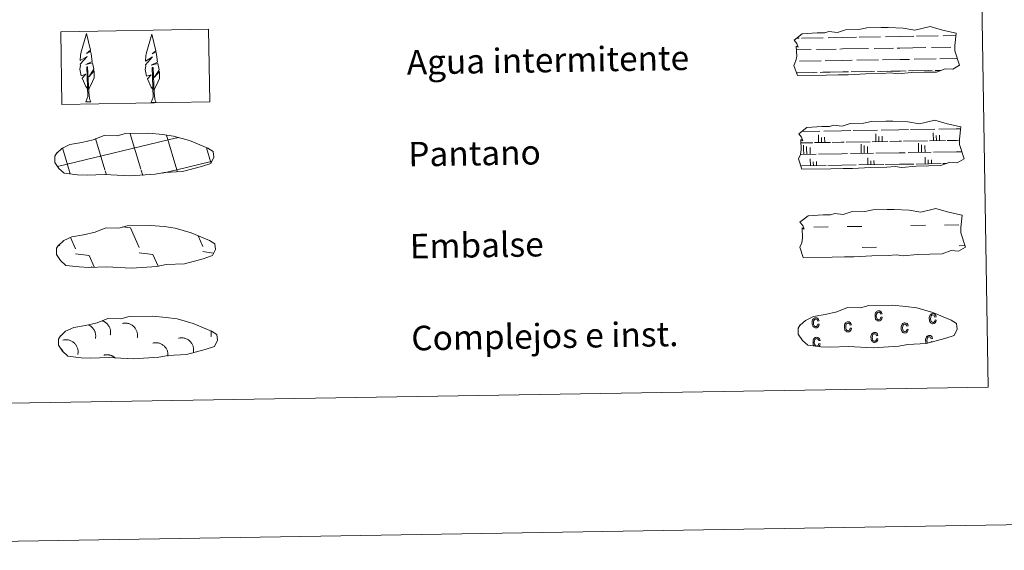
# Model space of a CAD drawing. Units: metres. Extents: x 609266 to 613769, y 4772870 to 4775913.
# Drawn here: x 609748 to 610070, y 4772874 to 4773047 of the extents above; entities that cross this region are included whole.
import ezdxf
from ezdxf.enums import TextEntityAlignment as Align

# ---------------------------------------------------------------- set-up
doc = ezdxf.new("R2010")
doc.units = ezdxf.units.M
doc.header["$MEASUREMENT"] = 0
doc.linetypes.add('DGN Style 3', pattern=[1147.6976, 819.784, -327.9136])
doc.layers.add('Nivel 63', color=7, linetype='Continuous', lineweight=0)
doc.styles.add('Style-arial', font='arial.shx', dxfattribs={"bigfont": 'arialbig.shx'})

msp = doc.modelspace()

# ---------------------------------------------------------------- linework, layer by layer
at = {"layer": 'Nivel 63', "color": 142, "linetype": 'Continuous', "lineweight": 0}
for p, q in [((610001.77, 4773041.12, -0.18), (610002.55, 4773041.13, -0.18)), ((610003.37, 4773041.15, -0.18), (610010.41, 4773041.26, -0.18)), ((610012.01, 4773041.29, -0.18), (610016.61, 4773041.36, -0.18)), ((610016.61, 4773041.36, -0.18), (610021.29, 4773041.44, -0.18)), ((610022.12, 4773041.45, -0.18), (610029.15, 4773041.57, -0.18)), ((610030.76, 4773041.6, -0.18), (610035.35, 4773041.67, -0.18)), ((610035.35, 4773041.67, -0.18), (610040.04, 4773041.75, -0.18)), ((610040.87, 4773041.76, -0.18), (610047.9, 4773041.88, -0.18)), ((610049.51, 4773041.9, -0.18), (610053.74, 4773041.97, -0.18)), ((610001.67, 4773037.37, -0.18), (610006.44, 4773037.45, -0.18)), ((610008.27, 4773037.48, -0.18), (610014.6, 4773037.58, -0.18)), ((610015.83, 4773037.6, -0.18), (610016.67, 4773037.61, -0.18)), ((610016.67, 4773037.61, -0.18), (610025.19, 4773037.75, -0.18)), ((610027.01, 4773037.78, -0.18), (610033.35, 4773037.89, -0.18)), ((610034.58, 4773037.91, -0.18), (610035.42, 4773037.92, -0.18)), ((610035.42, 4773037.92, -0.18), (610043.94, 4773038.06, -0.18)), ((610045.76, 4773038.09, -0.18), (610052.1, 4773038.2, -0.18)), ((610053.32, 4773038.22, -0.18), (610053.36, 4773038.22, -0.18)), ((610021.38, 4773033.94, -0.18), (610028.48, 4773034.06, -0.18)), ((610029.76, 4773034.08, -0.18), (610035.48, 4773034.17, -0.18)), ((610035.48, 4773034.17, -0.18), (610038.59, 4773034.22, -0.18)), ((610040.13, 4773034.25, -0.18), (610047.23, 4773034.37, -0.18)), ((610048.5, 4773034.39, -0.18), (610054.2, 4773034.48, -0.18)), ((610002.64, 4773033.63, -0.18), (610009.73, 4773033.75, -0.18)), ((610011.01, 4773033.77, -0.18), (610016.73, 4773033.87, -0.18)), ((610016.73, 4773033.87, -0.18), (610019.84, 4773033.92, -0.18)), ((610001.68, 4773029.87, -0.18), (610007.39, 4773029.96, -0.18)), ((610001.92, 4773029.87, -0.18), (610008.44, 4773029.98, -0.18)), ((610009.42, 4773029.99, -0.18), (610012.66, 4773030.05, -0.18)), ((610010.33, 4773030.01, -0.18), (610016.79, 4773030.12, -0.18)), ((610013.78, 4773030.07, -0.18), (610016.79, 4773030.12, -0.18)), ((610016.79, 4773030.12, -0.18), (610018.7, 4773030.15, -0.18)), ((610016.79, 4773030.12, -0.18), (610017.65, 4773030.13, -0.18)), ((610019.51, 4773030.16, -0.18), (610026.14, 4773030.27, -0.18)), ((610020.67, 4773030.18, -0.18), (610027.19, 4773030.29, -0.18)), ((610028.17, 4773030.3, -0.18), (610031.4, 4773030.35, -0.18)), ((610029.08, 4773030.32, -0.18), (610035.54, 4773030.42, -0.18)), ((610032.52, 4773030.37, -0.18), (610035.54, 4773030.42, -0.18)), ((610035.54, 4773030.42, -0.18), (610037.45, 4773030.45, -0.18)), ((610035.54, 4773030.42, -0.18), (610036.4, 4773030.44, -0.18)), ((610038.26, 4773030.47, -0.18), (610044.88, 4773030.58, -0.18)), ((610039.42, 4773030.49, -0.18), (610045.94, 4773030.59, -0.18)), ((610046.92, 4773030.61, -0.18), (610048.76, 4773030.64, -0.18)), ((610047.82, 4773030.63, -0.18), (610048.76, 4773030.64, -0.18)), ((610038.95, 4773011.32, -0.18), (610046.84, 4773011.45, -0.18)), ((610048.12, 4773011.47, -0.18), (610053.84, 4773011.57, -0.18)), ((610053.84, 4773011.57, -0.18), (610055.25, 4773011.59, -0.18)), ((609760.53, 4772999.34, -0.18), (609799.36, 4773008.65, -0.18)), ((609776.05, 4772998.17, -0.18), (609772.98, 4773008.38, -0.18)), ((609787.74, 4772998.37, -0.18), (609784.26, 4773009.95, -0.18)), ((609799.53, 4772998.25, -0.18), (609796.15, 4773009.49, -0.18)), ((609799.36, 4773008.56, -0.18), (609799.96, 4773008.71, -0.18)), ((610003.43, 4773010.74, -0.18), (610009.34, 4773010.84, -0.18)), ((610008.88, 4773007.08, -0.18), (610008.84, 4773009.65, -0.18)), ((610009.86, 4773007.1, -0.18), (610009.83, 4773008.77, -0.18)), ((610010.62, 4773010.86, -0.18), (610016.34, 4773010.95, -0.18)), ((610010.91, 4773007.11, -0.18), (610010.88, 4773008.86, -0.18)), ((610016.34, 4773010.95, -0.18), (610019.45, 4773011, -0.18)), ((610020.2, 4773011.01, -0.18), (610028.09, 4773011.14, -0.18)), ((610027.63, 4773007.39, -0.18), (610027.58, 4773009.96, -0.18)), ((610028.6, 4773007.4, -0.18), (610028.58, 4773009.08, -0.18)), ((610029.37, 4773011.16, -0.18), (610035.09, 4773011.26, -0.18)), ((610029.66, 4773007.42, -0.18), (610029.63, 4773009.17, -0.18)), ((610035.09, 4773011.26, -0.18), (610038.2, 4773011.31, -0.18)), ((610046.38, 4773007.69, -0.18), (610046.33, 4773010.27, -0.18)), ((610047.35, 4773007.71, -0.18), (610047.32, 4773009.39, -0.18)), ((610048.4, 4773007.73, -0.18), (610048.37, 4773009.48, -0.18)), ((609764.45, 4772997.67, -0.18), (609762.15, 4773005.35, -0.18)), ((609810.57, 4773000.57, -0.18), (609809.14, 4773005.34, -0.18)), ((610003.16, 4773006.99, -0.18), (610007, 4773007.05, -0.18)), ((610004.03, 4773005.12, -0.18), (610004.01, 4773006.23, -0.18)), ((610004.06, 4773003.25, -0.18), (610004.03, 4773005.12, -0.18)), ((610005, 4773005.14, -0.18), (610005, 4773005.78, -0.18)), ((610005.04, 4773003.27, -0.18), (610005, 4773005.14, -0.18)), ((610006.13, 4773005.16, -0.18), (610006.12, 4773005.5, -0.18)), ((610006.16, 4773003.28, -0.18), (610006.13, 4773005.16, -0.18)), ((610007.6, 4773007.06, -0.18), (610012.78, 4773007.14, -0.18)), ((610013.39, 4773007.15, -0.18), (610016.4, 4773007.2, -0.18)), ((610016.4, 4773007.2, -0.18), (610017.26, 4773007.22, -0.18)), ((610017.86, 4773007.23, -0.18), (610025.75, 4773007.35, -0.18)), ((610022.78, 4773005.43, -0.18), (610022.76, 4773006.54, -0.18)), ((610022.8, 4773003.56, -0.18), (610022.78, 4773005.43, -0.18)), ((610023.75, 4773005.45, -0.18), (610023.74, 4773006.09, -0.18)), ((610023.78, 4773003.57, -0.18), (610023.75, 4773005.45, -0.18)), ((610024.88, 4773005.47, -0.18), (610024.87, 4773005.81, -0.18)), ((610024.91, 4773003.59, -0.18), (610024.88, 4773005.47, -0.18)), ((610026.35, 4773007.37, -0.18), (610031.53, 4773007.45, -0.18)), ((610032.14, 4773007.46, -0.18), (610035.15, 4773007.51, -0.18)), ((610035.15, 4773007.51, -0.18), (610036.01, 4773007.52, -0.18)), ((610036.61, 4773007.53, -0.18), (610044.5, 4773007.66, -0.18)), ((610041.52, 4773005.74, -0.18), (610041.5, 4773006.85, -0.18)), ((610041.55, 4773003.86, -0.18), (610041.52, 4773005.74, -0.18)), ((610042.5, 4773005.76, -0.18), (610042.49, 4773006.39, -0.18)), ((610042.53, 4773003.88, -0.18), (610042.5, 4773005.76, -0.18)), ((610043.63, 4773005.77, -0.18), (610043.62, 4773006.12, -0.18)), ((610043.66, 4773003.9, -0.18), (610043.63, 4773005.77, -0.18)), ((610045.1, 4773007.67, -0.18), (610050.28, 4773007.76, -0.18)), ((610050.88, 4773007.77, -0.18), (610053.9, 4773007.82, -0.18)), ((610053.9, 4773007.82, -0.18), (610054.76, 4773007.83, -0.18)), ((610002.97, 4773003.23, -0.18), (610008.12, 4773003.31, -0.18)), ((610008.87, 4773003.33, -0.18), (610016.47, 4773003.45, -0.18)), ((610016.47, 4773003.45, -0.18), (610018.37, 4773003.49, -0.18)), ((610019.35, 4773003.5, -0.18), (610026.86, 4773003.62, -0.18)), ((610024.97, 4772999.84, -0.18), (610024.93, 4773002.07, -0.18)), ((610027.62, 4773003.64, -0.18), (610035.21, 4773003.76, -0.18)), ((610035.21, 4773003.76, -0.18), (610037.12, 4773003.79, -0.18)), ((610038.1, 4773003.81, -0.18), (610045.61, 4773003.93, -0.18)), ((610043.72, 4773000.15, -0.18), (610043.68, 4773002.37, -0.18)), ((610046.36, 4773003.94, -0.18), (610053.96, 4773004.07, -0.18)), ((610053.96, 4773004.07, -0.18), (610055.64, 4773004.09, -0.18)), ((609799.53, 4772998.25, -0.18), (609810.71, 4773000.93, -0.18)), ((610003.29, 4772999.49, -0.18), (610011.41, 4772999.62, -0.18)), ((610006.22, 4772999.53, -0.18), (610006.19, 4773001.76, -0.18)), ((610007.2, 4772999.55, -0.18), (610007.18, 4773000.8, -0.18)), ((610008.25, 4772999.57, -0.18), (610008.23, 4773000.89, -0.18)), ((610011.93, 4772999.63, -0.18), (610016.53, 4772999.7, -0.18)), ((610016.53, 4772999.7, -0.18), (610021.22, 4772999.78, -0.18)), ((610022.04, 4772999.79, -0.18), (610030.15, 4772999.93, -0.18)), ((610025.95, 4772999.86, -0.18), (610025.93, 4773001.11, -0.18)), ((610027, 4772999.87, -0.18), (610026.98, 4773001.2, -0.18)), ((610030.68, 4772999.93, -0.18), (610035.28, 4773000.01, -0.18)), ((610035.28, 4773000.01, -0.18), (610039.96, 4773000.09, -0.18)), ((610040.79, 4773000.1, -0.18), (610048.9, 4773000.23, -0.18)), ((610044.7, 4773000.16, -0.18), (610044.68, 4773001.41, -0.18)), ((610045.75, 4773000.18, -0.18), (610045.73, 4773001.51, -0.18)), ((610049.43, 4773000.24, -0.18), (610050.65, 4773000.26, -0.18)), ((609764.7, 4772996.86, -0.18), (609764.45, 4772997.67, -0.18)), ((609776.53, 4772996.59, -0.18), (609776.15, 4772997.86, -0.18)), ((609788.36, 4772996.31, -0.18), (609787.84, 4772998.05, -0.18)), ((609794.86, 4772997.13, -0.18), (609799.53, 4772998.25, -0.18)), ((609799.74, 4772997.56, -0.18), (609799.53, 4772998.25, -0.18))]:
    msp.add_line(p, q, dxfattribs=at)
at = {"layer": 'Nivel 63', "color": 92, "linetype": 'Continuous', "lineweight": 0}
for p, q in [((609769.8, 4773020.37, -0.36), (609771.49, 4773020.4, -0.36)), ((609791.13, 4773020.19, -0.36), (609792.81, 4773020.21, -0.36))]:
    msp.add_line(p, q, dxfattribs=at)
at = {"layer": 'Nivel 63', "color": 250, "linetype": 'Continuous', "lineweight": 0}
for p, q in [((609781.93, 4772979.57, -0.18), (609784.4, 4772979.23, -0.18)), ((609764.8, 4772976.12, -0.18), (609766.39, 4772972.48, -0.18)), ((609784.4, 4772979.23, -0.18), (609787.19, 4772972.82, -0.18)), ((609806.48, 4772976.63, -0.18), (609808, 4772973.16, -0.18)), ((609761.09, 4772973.89, -0.18), (609761.29, 4772973.43, -0.18)), ((609766.42, 4772970.84, -0.18), (609770.89, 4772970.21, -0.18)), ((609770.89, 4772970.21, -0.18), (609772.48, 4772966.58, -0.18)), ((609787.22, 4772971.18, -0.18), (609791.7, 4772970.55, -0.18)), ((609791.7, 4772970.55, -0.18), (609793.36, 4772966.74, -0.18)), ((609808.02, 4772971.52, -0.18), (609811.41, 4772971.05, -0.18)), ((609771.73, 4772966.62, -0.18), (609771.75, 4772966.57, -0.18))]:
    msp.add_line(p, q, dxfattribs=at)
at = {"layer": 'Nivel 63', "color": 170, "linetype": 'Continuous', "lineweight": 0}
for p, q in [((610007.35, 4772979.5, -0.18), (610012.03, 4772979.58, -0.18)), ((610018.28, 4772979.68, -0.18), (610022.97, 4772979.76, -0.18)), ((610039.06, 4772980.02, -0.18), (610043.75, 4772980.1, -0.18)), ((610049.99, 4772980.2, -0.18), (610054.68, 4772980.28, -0.18)), ((610023.08, 4772972.92, -0.18), (610027.76, 4772972.99, -0.18)), ((610054.79, 4772973.44, -0.18), (610056.65, 4772973.47, -0.18))]:
    msp.add_line(p, q, dxfattribs=at)
at = {"layer": 'Nivel 63', "color": 7, "linetype": 'Continuous', "lineweight": 0}
msp.add_line((609564.59, 4772874.11, 0.01), (613769, 4772943.04, 0.01), dxfattribs=at)
at = {"layer": 'Nivel 63', "color": 142, "linetype": 'Continuous', "lineweight": 13, "elevation": -0.18, "flags": 128}
for points in [[(610000.92, 4773040.44), (610003.57, 4773042.58), (610008.48, 4773042.87), (610010.94, 4773042.91), (610012.27, 4773043.35), (610015.07, 4773042.96), (610017.67, 4773043.88), (610022.04, 4773043.95), (610024.64, 4773044.51), (610029.35, 4773044.59), (610031.62, 4773044.63), (610036.51, 4773044.36), (610040.36, 4773043.73), (610045.31, 4773044.94), (610049.35, 4773043.75), (610053.84, 4773042.77), (610053.36, 4773038.7), (610053.38, 4773036.96), (610054.9, 4773032.32), (610052.69, 4773031.03), (610050.23, 4773031.19), (610047.34, 4773030.1), (610043.32, 4773030.03), (610039.3, 4773029.97), (610034.61, 4773029.47), (610032.37, 4773029.85), (610029.7, 4773029.6), (610024.34, 4773029.51), (610018.53, 4773029.21), (610015.41, 4773029.16), (610011.38, 4773029.09), (610002.01, 4773028.94), (610000.83, 4773032.27), (610001.48, 4773033.75), (610001.76, 4773035.24), (610001.62, 4773038.57), (610002.23, 4773038.21), (610001.83, 4773039.41)], [(610002.41, 4773009.91), (610005.06, 4773012.05), (610009.97, 4773012.34), (610012.42, 4773012.38), (610013.76, 4773012.82), (610016.56, 4773012.44), (610019.16, 4773013.35), (610023.52, 4773013.43), (610026.13, 4773013.99), (610030.84, 4773014.07), (610033.11, 4773014.1), (610038, 4773013.83), (610041.85, 4773013.2), (610046.8, 4773014.41), (610050.84, 4773013.22), (610055.32, 4773012.25), (610054.84, 4773008.18), (610054.87, 4773006.43), (610056.39, 4773001.79), (610054.18, 4773000.5), (610051.72, 4773000.67), (610048.83, 4772999.57), (610044.81, 4772999.51), (610040.79, 4772999.44), (610036.1, 4772998.95), (610033.86, 4772999.33), (610031.19, 4772999.07), (610025.83, 4772998.99), (610020.02, 4772998.68), (610016.9, 4772998.63), (610012.87, 4772998.56), (610003.49, 4772998.41), (610002.32, 4773001.74), (610002.97, 4773003.22), (610003.25, 4773004.71), (610003.11, 4773008.04), (610003.72, 4773007.69), (610003.32, 4773008.88)], [(610002.84, 4772981.1), (610005.48, 4772983.24), (610010.39, 4772983.53), (610012.85, 4772983.57), (610014.18, 4772984.01), (610016.98, 4772983.63), (610019.58, 4772984.54), (610023.95, 4772984.61), (610026.56, 4772985.18), (610031.27, 4772985.25), (610033.53, 4772985.29), (610038.42, 4772985.02), (610042.27, 4772984.39), (610047.22, 4772985.6), (610051.26, 4772984.41), (610055.75, 4772983.44), (610055.27, 4772979.37), (610055.3, 4772977.62), (610056.81, 4772972.98), (610054.6, 4772971.69), (610052.14, 4772971.86), (610049.25, 4772970.76), (610045.23, 4772970.7), (610041.21, 4772970.63), (610036.53, 4772970.13), (610034.29, 4772970.52), (610031.61, 4772970.26), (610026.25, 4772970.18), (610020.44, 4772969.87), (610017.32, 4772969.82), (610013.3, 4772969.75), (610003.92, 4772969.6), (610002.75, 4772972.93), (610003.39, 4772974.41), (610003.67, 4772975.9), (610003.54, 4772979.23), (610004.15, 4772978.88), (610003.75, 4772980.07)]]:
    msp.add_lwpolyline(points, close=True, dxfattribs=at)
at = {"layer": 'Nivel 63', "color": 92, "linetype": 'Continuous', "lineweight": 0, "elevation": -0.36, "flags": 128}
for points in [[(609770.55, 4773024.41), (609769.77, 4773025.33), (609768.6, 4773028.11), (609769.85, 4773029.42), (609768.3, 4773028.89), (609767.86, 4773031.07), (609768.09, 4773032.22), (609767.99, 4773032.63), (609770.2, 4773035.21), (609767.92, 4773033.88), (609768.11, 4773035.52), (609768.22, 4773036.22), (609769.98, 4773042.63), (609771.29, 4773037.24), (609770.08, 4773036.19), (609771.37, 4773036.95), (609771.56, 4773036), (609771.84, 4773033.53), (609769.8, 4773032.56), (609771.94, 4773033.12), (609772.37, 4773031.03), (609772.25, 4773030.75), (609770.77, 4773028.51), (609772.53, 4773030.47), (609772.52, 4773028.18), (609771.48, 4773025.82), (609770.72, 4773024.42)], [(609791.88, 4773024.23), (609791.1, 4773025.15), (609789.93, 4773027.92), (609791.18, 4773029.23), (609789.63, 4773028.7), (609789.2, 4773030.88), (609789.42, 4773032.03), (609789.32, 4773032.44), (609791.52, 4773035.03), (609789.25, 4773033.69), (609789.44, 4773035.33), (609789.55, 4773036.03), (609791.31, 4773042.44), (609792.62, 4773037.06), (609791.41, 4773036), (609792.7, 4773036.76), (609792.89, 4773035.81), (609793.17, 4773033.34), (609791.13, 4773032.37), (609793.28, 4773032.93), (609793.7, 4773030.84), (609793.58, 4773030.56), (609792.1, 4773028.32), (609793.86, 4773030.28), (609793.84, 4773027.99), (609792.81, 4773025.63), (609792.04, 4773024.23)], [(609769.8, 4773020.37), (609770.42, 4773022.12), (609770.11, 4773031.78), (609770.4, 4773031.74), (609770.78, 4773023.54), (609770.85, 4773022.51), (609770.97, 4773021.59), (609771.16, 4773021), (609771.49, 4773020.4)], [(609791.13, 4773020.19), (609791.75, 4773021.94), (609791.44, 4773031.6), (609791.73, 4773031.55), (609792.11, 4773023.35), (609792.18, 4773022.32), (609792.3, 4773021.41), (609792.48, 4773020.81), (609792.81, 4773020.21)]]:
    msp.add_lwpolyline(points, dxfattribs=at)
at = {"layer": 'Nivel 63', "color": 250, "linetype": 'DGN Style 3', "lineweight": 0, "elevation": 0.01, "flags": 128}
for points in [[(609767.06, 4772996.59), (609770.26, 4772996.42), (609775.94, 4772996.66), (609784.13, 4772996.21), (609792.46, 4772996.78), (609795.49, 4772997.35), (609801.4, 4772997.66), (609807.53, 4772999.3), (609810.55, 4773000.3), (609811.53, 4773002.29), (609811.35, 4773004.18), (609809.62, 4773005.25), (609803.65, 4773007.78), (609798.41, 4773009.23), (609794.82, 4773009.75), (609790.37, 4773010.12), (609782.74, 4773010), (609780.02, 4773009.29), (609775.74, 4773009.37), (609772.25, 4773008), (609768.53, 4773007.06), (609764.64, 4773006.41), (609762.02, 4773005.2), (609760.32, 4773003.64), (609760.32, 4773003.71), (609759.72, 4773002.68), (609759.67, 4773000.63), (609761.03, 4772998.68), (609762.77, 4772997.1), (609767.06, 4772996.59)], [(609767.63, 4772966.51), (609770.83, 4772966.34), (609776.52, 4772966.58), (609784.7, 4772966.13), (609793.03, 4772966.7), (609796.06, 4772967.27), (609801.98, 4772967.58), (609808.1, 4772969.22), (609811.13, 4772970.21), (609812.1, 4772972.21), (609811.92, 4772974.1), (609810.19, 4772975.17), (609804.22, 4772977.7), (609798.98, 4772979.15), (609795.39, 4772979.67), (609790.94, 4772980.04), (609783.31, 4772979.92), (609780.59, 4772979.21), (609776.31, 4772979.29), (609772.82, 4772977.92), (609769.1, 4772976.98), (609765.21, 4772976.33), (609762.58, 4772975.12), (609760.9, 4772973.56), (609760.89, 4772973.63), (609760.29, 4772972.6), (609760.24, 4772970.55), (609761.6, 4772968.6), (609763.34, 4772967.02), (609767.63, 4772966.51)], [(609768.27, 4772936.92), (609771.46, 4772936.76), (609777.15, 4772937), (609785.34, 4772936.55), (609793.66, 4772937.12), (609796.69, 4772937.68), (609802.61, 4772938), (609808.74, 4772939.63), (609811.76, 4772940.63), (609812.74, 4772942.62), (609812.55, 4772944.52), (609810.82, 4772945.58), (609804.86, 4772948.12), (609799.61, 4772949.57), (609796.02, 4772950.09), (609791.57, 4772950.46), (609783.94, 4772950.33), (609781.23, 4772949.63), (609776.94, 4772949.71), (609773.46, 4772948.33), (609769.73, 4772947.4), (609765.85, 4772946.75), (609763.22, 4772945.53), (609761.53, 4772943.97), (609761.53, 4772944.05), (609760.92, 4772943.01), (609760.88, 4772940.97), (609762.24, 4772939.02), (609763.97, 4772937.44), (609768.27, 4772936.92)]]:
    msp.add_lwpolyline(points, dxfattribs=at)
at = {"layer": 'Nivel 63', "color": 6, "linetype": 'Continuous', "lineweight": 13, "elevation": 0.01, "flags": 128}
msp.add_lwpolyline([(610009.64, 4772940.5), (610012.84, 4772940.33), (610018.52, 4772940.57), (610026.71, 4772940.12), (610035.04, 4772940.7), (610038.07, 4772941.26), (610043.98, 4772941.58), (610050.11, 4772943.21), (610053.14, 4772944.21), (610054.12, 4772946.2), (610053.93, 4772948.1), (610052.2, 4772949.16), (610046.23, 4772951.7), (610040.99, 4772953.15), (610037.4, 4772953.67), (610032.95, 4772954.03), (610025.32, 4772953.91), (610022.6, 4772953.21), (610018.32, 4772953.28), (610014.83, 4772951.91), (610011.11, 4772950.97), (610007.22, 4772950.33), (610004.59, 4772949.11), (610002.9, 4772947.55), (610002.9, 4772947.62), (610002.3, 4772946.59), (610002.25, 4772944.55), (610003.61, 4772942.59), (610005.35, 4772941.01), (610009.64, 4772940.5)], dxfattribs=at)
at = {"layer": 'Nivel 63', "color": 33, "linetype": 'Continuous', "lineweight": 0, "elevation": -0.18, "flags": 128}
for points in [[(610029.21, 4772950.19), (610029.63, 4772950.11), (610029.5, 4772949.59), (610029.27, 4772949.21), (610028.94, 4772948.98), (610028.54, 4772948.9), (610028.29, 4772948.92), (610028.07, 4772949), (610027.87, 4772949.13), (610027.68, 4772949.31), (610027.53, 4772949.54), (610027.43, 4772949.82), (610027.36, 4772950.15), (610027.33, 4772950.54), (610027.34, 4772950.92), (610027.4, 4772951.26), (610027.5, 4772951.55), (610027.65, 4772951.78), (610027.84, 4772951.97), (610028.04, 4772952.11), (610028.27, 4772952.18), (610028.53, 4772952.21), (610028.91, 4772952.16), (610029.24, 4772951.97), (610029.48, 4772951.66), (610029.61, 4772951.21), (610029.19, 4772951.12), (610029.09, 4772951.42), (610028.94, 4772951.62), (610028.76, 4772951.75), (610028.54, 4772951.79), (610028.22, 4772951.71), (610027.97, 4772951.49), (610027.8, 4772951.1), (610027.75, 4772950.55), (610027.82, 4772949.99), (610027.99, 4772949.61), (610028.23, 4772949.39), (610028.54, 4772949.32), (610028.78, 4772949.38), (610028.98, 4772949.54), (610029.12, 4772949.81)], [(610046.9, 4772949.27), (610047.32, 4772949.19), (610047.19, 4772948.67), (610046.96, 4772948.29), (610046.63, 4772948.06), (610046.23, 4772947.98), (610045.98, 4772948), (610045.76, 4772948.08), (610045.56, 4772948.2), (610045.38, 4772948.39), (610045.22, 4772948.62), (610045.12, 4772948.9), (610045.05, 4772949.23), (610045.03, 4772949.62), (610045.03, 4772950), (610045.1, 4772950.34), (610045.2, 4772950.63), (610045.34, 4772950.86), (610045.53, 4772951.05), (610045.74, 4772951.18), (610045.96, 4772951.26), (610046.22, 4772951.29), (610046.6, 4772951.23), (610046.93, 4772951.05), (610047.17, 4772950.73), (610047.3, 4772950.29), (610046.88, 4772950.2), (610046.78, 4772950.5), (610046.63, 4772950.7), (610046.45, 4772950.83), (610046.24, 4772950.87), (610045.91, 4772950.79), (610045.66, 4772950.57), (610045.5, 4772950.18), (610045.44, 4772949.63), (610045.51, 4772949.07), (610045.68, 4772948.69), (610045.92, 4772948.47), (610046.23, 4772948.4), (610046.47, 4772948.46), (610046.67, 4772948.62), (610046.81, 4772948.89)], [(610008.66, 4772947.91), (610009.08, 4772947.83), (610008.96, 4772947.32), (610008.72, 4772946.94), (610008.39, 4772946.71), (610007.99, 4772946.63), (610007.75, 4772946.65), (610007.53, 4772946.73), (610007.32, 4772946.85), (610007.14, 4772947.03), (610006.99, 4772947.27), (610006.88, 4772947.55), (610006.81, 4772947.88), (610006.79, 4772948.27), (610006.8, 4772948.65), (610006.86, 4772948.99), (610006.96, 4772949.27), (610007.11, 4772949.51), (610007.29, 4772949.69), (610007.5, 4772949.83), (610007.73, 4772949.91), (610007.99, 4772949.94), (610008.37, 4772949.88), (610008.69, 4772949.69), (610008.93, 4772949.38), (610009.07, 4772948.93), (610008.65, 4772948.84), (610008.55, 4772949.14), (610008.4, 4772949.35), (610008.22, 4772949.47), (610008, 4772949.52), (610007.68, 4772949.44), (610007.42, 4772949.21), (610007.26, 4772948.83), (610007.21, 4772948.28), (610007.27, 4772947.72), (610007.44, 4772947.34), (610007.69, 4772947.12), (610008, 4772947.05), (610008.23, 4772947.11), (610008.43, 4772947.27), (610008.58, 4772947.53)], [(610019.2, 4772946.6), (610019.62, 4772946.52), (610019.5, 4772946.01), (610019.26, 4772945.63), (610018.93, 4772945.4), (610018.53, 4772945.32), (610018.28, 4772945.33), (610018.07, 4772945.41), (610017.86, 4772945.54), (610017.68, 4772945.72), (610017.52, 4772945.95), (610017.42, 4772946.24), (610017.35, 4772946.57), (610017.33, 4772946.95), (610017.34, 4772947.34), (610017.4, 4772947.68), (610017.5, 4772947.96), (610017.64, 4772948.2), (610017.83, 4772948.38), (610018.04, 4772948.52), (610018.27, 4772948.6), (610018.52, 4772948.62), (610018.91, 4772948.57), (610019.23, 4772948.38), (610019.47, 4772948.07), (610019.6, 4772947.62), (610019.19, 4772947.53), (610019.08, 4772947.83), (610018.94, 4772948.04), (610018.76, 4772948.16), (610018.54, 4772948.2), (610018.22, 4772948.12), (610017.96, 4772947.9), (610017.8, 4772947.52), (610017.75, 4772946.97), (610017.81, 4772946.41), (610017.98, 4772946.03), (610018.23, 4772945.81), (610018.53, 4772945.74), (610018.77, 4772945.79), (610018.97, 4772945.95), (610019.12, 4772946.22)], [(610037.76, 4772946.26), (610038.18, 4772946.17), (610038.05, 4772945.66), (610037.82, 4772945.29), (610037.48, 4772945.05), (610037.09, 4772944.97), (610036.84, 4772944.99), (610036.62, 4772945.07), (610036.41, 4772945.19), (610036.23, 4772945.38), (610036.08, 4772945.61), (610035.98, 4772945.89), (610035.9, 4772946.22), (610035.88, 4772946.61), (610035.89, 4772946.99), (610035.95, 4772947.33), (610036.05, 4772947.62), (610036.2, 4772947.85), (610036.38, 4772948.04), (610036.59, 4772948.17), (610036.82, 4772948.25), (610037.08, 4772948.28), (610037.46, 4772948.23), (610037.79, 4772948.04), (610038.02, 4772947.73), (610038.16, 4772947.28), (610037.74, 4772947.19), (610037.64, 4772947.49), (610037.49, 4772947.69), (610037.31, 4772947.82), (610037.09, 4772947.86), (610036.77, 4772947.78), (610036.52, 4772947.56), (610036.35, 4772947.17), (610036.3, 4772946.63), (610036.36, 4772946.06), (610036.54, 4772945.68), (610036.78, 4772945.46), (610037.09, 4772945.39), (610037.33, 4772945.45), (610037.53, 4772945.61), (610037.67, 4772945.87)], [(610027.87, 4772943.15), (610028.29, 4772943.06), (610028.16, 4772942.55), (610027.93, 4772942.17), (610027.6, 4772941.94), (610027.2, 4772941.86), (610026.95, 4772941.88), (610026.73, 4772941.96), (610026.53, 4772942.08), (610026.35, 4772942.27), (610026.19, 4772942.49), (610026.09, 4772942.78), (610026.02, 4772943.11), (610026, 4772943.5), (610026, 4772943.88), (610026.07, 4772944.22), (610026.17, 4772944.51), (610026.31, 4772944.74), (610026.5, 4772944.92), (610026.71, 4772945.06), (610026.94, 4772945.14), (610027.19, 4772945.17), (610027.58, 4772945.11), (610027.9, 4772944.92), (610028.14, 4772944.61), (610028.27, 4772944.16), (610027.85, 4772944.07), (610027.75, 4772944.37), (610027.61, 4772944.58), (610027.42, 4772944.71), (610027.21, 4772944.75), (610026.88, 4772944.67), (610026.63, 4772944.45), (610026.47, 4772944.06), (610026.42, 4772943.51), (610026.48, 4772942.95), (610026.65, 4772942.57), (610026.89, 4772942.35), (610027.2, 4772942.28), (610027.44, 4772942.33), (610027.64, 4772942.5), (610027.79, 4772942.76)]]:
    msp.add_lwpolyline(points, close=True, dxfattribs=at)
at = {"layer": 'Nivel 63', "color": 250, "linetype": 'Continuous', "lineweight": 0, "elevation": -0.18, "flags": 128}
for points in [[(609772.94, 4772943.17), (609772.98, 4772943.34), (609773, 4772943.51), (609773.02, 4772943.67), (609773.03, 4772943.85), (609773.04, 4772944.01), (609773.03, 4772944.18), (609773.02, 4772944.35), (609773.01, 4772944.52), (609772.98, 4772944.69), (609772.95, 4772944.86), (609772.91, 4772945.02), (609772.86, 4772945.19), (609772.81, 4772945.35), (609772.75, 4772945.51), (609772.68, 4772945.66), (609772.61, 4772945.81), (609772.53, 4772945.97), (609772.44, 4772946.11), (609772.35, 4772946.25), (609772.25, 4772946.39), (609772.15, 4772946.53), (609772.04, 4772946.65), (609771.92, 4772946.78), (609771.8, 4772946.9), (609771.68, 4772947.01), (609771.55, 4772947.12), (609771.41, 4772947.23), (609771.27, 4772947.32), (609771.13, 4772947.41), (609770.98, 4772947.5), (609770.83, 4772947.58)], [(609777.8, 4772944.35), (609777.84, 4772944.53), (609777.87, 4772944.71), (609777.88, 4772944.9), (609777.89, 4772945.08), (609777.9, 4772945.27), (609777.89, 4772945.45), (609777.87, 4772945.64), (609777.85, 4772945.82), (609777.81, 4772946.01), (609777.77, 4772946.19), (609777.72, 4772946.36), (609777.66, 4772946.54), (609777.6, 4772946.71), (609777.52, 4772946.88), (609777.44, 4772947.05), (609777.35, 4772947.21), (609777.25, 4772947.37), (609777.14, 4772947.52), (609777.03, 4772947.67), (609776.91, 4772947.81), (609776.79, 4772947.95), (609776.65, 4772948.08), (609776.52, 4772948.2), (609776.37, 4772948.32), (609776.22, 4772948.43), (609776.07, 4772948.54), (609775.91, 4772948.63), (609775.75, 4772948.72), (609775.58, 4772948.8), (609775.41, 4772948.88), (609775.24, 4772948.94)], [(609786.58, 4772943.4), (609786.62, 4772943.65), (609786.65, 4772943.91), (609786.67, 4772944.17), (609786.66, 4772944.43), (609786.64, 4772944.69), (609786.61, 4772944.95), (609786.55, 4772945.2), (609786.48, 4772945.45), (609786.39, 4772945.7), (609786.29, 4772945.94), (609786.17, 4772946.17), (609786.04, 4772946.39), (609785.89, 4772946.61), (609785.73, 4772946.81), (609785.55, 4772947), (609785.37, 4772947.18), (609785.17, 4772947.35), (609784.96, 4772947.51), (609784.74, 4772947.65), (609784.51, 4772947.77), (609784.28, 4772947.89), (609784.03, 4772947.98), (609783.79, 4772948.06), (609783.53, 4772948.12), (609783.28, 4772948.17), (609783.02, 4772948.2), (609782.76, 4772948.21), (609782.5, 4772948.2), (609782.24, 4772948.18), (609781.98, 4772948.14), (609781.73, 4772948.09)], [(609810.65, 4772943.79), (609810.66, 4772943.85), (609810.67, 4772943.9), (609810.68, 4772943.96), (609810.69, 4772944.01), (609810.7, 4772944.07), (609810.71, 4772944.12), (609810.72, 4772944.18), (609810.72, 4772944.24), (609810.73, 4772944.29), (609810.73, 4772944.35), (609810.74, 4772944.4), (609810.74, 4772944.46), (609810.74, 4772944.52), (609810.74, 4772944.57), (609810.74, 4772944.63), (609810.74, 4772944.69), (609810.74, 4772944.74), (609810.74, 4772944.8), (609810.74, 4772944.85), (609810.73, 4772944.91), (609810.73, 4772944.97), (609810.72, 4772945.02), (609810.72, 4772945.08), (609810.71, 4772945.14), (609810.7, 4772945.19), (609810.7, 4772945.25), (609810.69, 4772945.3), (609810.68, 4772945.36), (609810.67, 4772945.41), (609810.66, 4772945.47), (609810.64, 4772945.53)], [(609767.19, 4772937.97), (609767.24, 4772938.23), (609767.27, 4772938.48), (609767.28, 4772938.74), (609767.28, 4772939), (609767.26, 4772939.26), (609767.22, 4772939.52), (609767.17, 4772939.78), (609767.1, 4772940.03), (609767.01, 4772940.27), (609766.91, 4772940.51), (609766.79, 4772940.74), (609766.66, 4772940.97), (609766.51, 4772941.18), (609766.34, 4772941.38), (609766.17, 4772941.58), (609765.98, 4772941.76), (609765.78, 4772941.93), (609765.58, 4772942.08), (609765.36, 4772942.22), (609765.13, 4772942.35), (609764.89, 4772942.46), (609764.65, 4772942.55), (609764.4, 4772942.63), (609764.15, 4772942.7), (609763.89, 4772942.74), (609763.64, 4772942.77), (609763.38, 4772942.78), (609763.12, 4772942.78), (609762.86, 4772942.76), (609762.6, 4772942.72), (609762.34, 4772942.66)], [(609796.6, 4772937.41), (609796.62, 4772937.66), (609796.62, 4772937.9), (609796.61, 4772938.15), (609796.59, 4772938.39), (609796.54, 4772938.64), (609796.49, 4772938.88), (609796.42, 4772939.11), (609796.33, 4772939.35), (609796.23, 4772939.57), (609796.11, 4772939.79), (609795.99, 4772940), (609795.85, 4772940.2), (609795.69, 4772940.4), (609795.53, 4772940.58), (609795.35, 4772940.75), (609795.17, 4772940.91), (609794.97, 4772941.06), (609794.77, 4772941.2), (609794.55, 4772941.33), (609794.33, 4772941.44), (609794.11, 4772941.53), (609793.87, 4772941.62), (609793.64, 4772941.68), (609793.4, 4772941.74), (609793.15, 4772941.77), (609792.91, 4772941.8), (609792.66, 4772941.81), (609792.41, 4772941.8), (609792.17, 4772941.77), (609791.92, 4772941.74), (609791.68, 4772941.68)], [(609804.9, 4772938.59), (609804.94, 4772938.84), (609804.98, 4772939.1), (609804.99, 4772939.36), (609804.99, 4772939.62), (609804.96, 4772939.88), (609804.93, 4772940.14), (609804.87, 4772940.39), (609804.8, 4772940.65), (609804.72, 4772940.89), (609804.61, 4772941.13), (609804.49, 4772941.36), (609804.36, 4772941.58), (609804.21, 4772941.8), (609804.05, 4772942), (609803.88, 4772942.19), (609803.69, 4772942.38), (609803.49, 4772942.55), (609803.28, 4772942.7), (609803.06, 4772942.84), (609802.83, 4772942.97), (609802.6, 4772943.08), (609802.36, 4772943.17), (609802.11, 4772943.25), (609801.86, 4772943.31), (609801.6, 4772943.36), (609801.34, 4772943.39), (609801.08, 4772943.4), (609800.82, 4772943.4), (609800.56, 4772943.37), (609800.3, 4772943.33), (609800.05, 4772943.28)], [(609762.38, 4772938.88), (609762.36, 4772938.92), (609762.34, 4772938.97), (609762.31, 4772939.01), (609762.29, 4772939.06), (609762.26, 4772939.11), (609762.24, 4772939.15), (609762.22, 4772939.19), (609762.19, 4772939.24), (609762.16, 4772939.28), (609762.14, 4772939.33), (609762.11, 4772939.37), (609762.08, 4772939.41), (609762.06, 4772939.46), (609762.03, 4772939.5), (609762, 4772939.54), (609761.97, 4772939.59), (609761.94, 4772939.63), (609761.91, 4772939.67), (609761.88, 4772939.71), (609761.85, 4772939.75), (609761.82, 4772939.79), (609761.79, 4772939.83), (609761.76, 4772939.87), (609761.72, 4772939.91), (609761.69, 4772939.95), (609761.66, 4772939.99), (609761.62, 4772940.03), (609761.59, 4772940.07), (609761.56, 4772940.11), (609761.52, 4772940.15), (609761.49, 4772940.18)], [(609779.46, 4772936.75), (609779.37, 4772936.84), (609779.27, 4772936.93), (609779.17, 4772937.01), (609779.06, 4772937.09), (609778.96, 4772937.17), (609778.85, 4772937.24), (609778.74, 4772937.31), (609778.62, 4772937.38), (609778.51, 4772937.44), (609778.39, 4772937.5), (609778.27, 4772937.56), (609778.15, 4772937.61), (609778.03, 4772937.66), (609777.9, 4772937.7), (609777.78, 4772937.74), (609777.65, 4772937.77), (609777.52, 4772937.8), (609777.39, 4772937.83), (609777.26, 4772937.85), (609777.13, 4772937.87), (609777, 4772937.88), (609776.87, 4772937.89), (609776.74, 4772937.89), (609776.61, 4772937.89), (609776.47, 4772937.89), (609776.34, 4772937.88), (609776.21, 4772937.87), (609776.08, 4772937.85), (609775.95, 4772937.83), (609775.82, 4772937.8), (609775.69, 4772937.77)]]:
    msp.add_lwpolyline(points, dxfattribs=at)
at = {"layer": 'Nivel 63', "color": 33, "linetype": 'Continuous', "lineweight": 0, "elevation": -0.18, "flags": 128}
for points in [[(610044.43, 4772941.68), (610044.31, 4772941.96), (610044.24, 4772942.53), (610044.29, 4772943.08), (610044.46, 4772943.46), (610044.71, 4772943.69), (610045.03, 4772943.77), (610045.24, 4772943.72), (610045.44, 4772943.6), (610045.58, 4772943.39), (610045.67, 4772943.09), (610046.1, 4772943.18), (610045.96, 4772943.63), (610045.72, 4772943.94), (610045.4, 4772944.13), (610045.02, 4772944.19), (610044.76, 4772944.16), (610044.53, 4772944.07), (610044.32, 4772943.94), (610044.14, 4772943.76), (610044, 4772943.52), (610043.9, 4772943.24), (610043.83, 4772942.9), (610043.82, 4772942.51), (610043.85, 4772942.13), (610043.91, 4772941.8), (610043.99, 4772941.59)], [(610008.21, 4772940.72), (610008, 4772940.76), (610007.75, 4772940.98), (610007.58, 4772941.36), (610007.52, 4772941.93), (610007.56, 4772942.48), (610007.73, 4772942.86), (610007.99, 4772943.08), (610008.31, 4772943.16), (610008.52, 4772943.12), (610008.71, 4772943), (610008.86, 4772942.79), (610008.95, 4772942.49), (610009.38, 4772942.58), (610009.24, 4772943.03), (610009, 4772943.34), (610008.68, 4772943.53), (610008.3, 4772943.58), (610008.04, 4772943.55), (610007.8, 4772943.47), (610007.6, 4772943.34), (610007.42, 4772943.15), (610007.27, 4772942.92), (610007.17, 4772942.63), (610007.11, 4772942.29), (610007.1, 4772941.91), (610007.12, 4772941.52), (610007.19, 4772941.19), (610007.3, 4772940.91), (610007.39, 4772940.78)], [(610009.07, 4772940.65), (610009.27, 4772940.97), (610009.4, 4772941.48), (610008.97, 4772941.55), (610008.89, 4772941.18), (610008.74, 4772940.91), (610008.54, 4772940.75), (610008.35, 4772940.71)], [(610045.99, 4772942.1), (610045.69, 4772942.16), (610045.66, 4772942.01)]]:
    msp.add_lwpolyline(points, dxfattribs=at)
at = {"layer": 'Nivel 63', "color": 250, "linetype": 'Continuous', "lineweight": 0}
msp.add_3dface([(609590.74, 4774606.84, 0.01), (610036.61, 4774614.15, 0.01), (610064.26, 4772927.31, 0.01), (609618.4, 4772920, 0.01)], dxfattribs=at)
at = {"layer": 'Nivel 63', "color": 92, "linetype": 'DGN Style 3', "lineweight": 0}
msp.add_3dface([(609761.63, 4773043.26, -0.36), (609809.88, 4773044.05, -0.36), (609810.27, 4773020.34, -0.36), (609762.02, 4773019.55, -0.36)], dxfattribs=at)

# ---------------------------------------------------------------- texts
at = {"layer": 'Nivel 63', "color": 7, "linetype": 'Continuous', "lineweight": 0, "style": 'Style-arial'}
for s, height, p in [('Agua intermitente', 7.9989, (609874.53, 4773033.27, 0.01)), ('Pantano', 7.999, (609875.03, 4773003.27, 0.01)), ('Embalse', 7.999, (609875.52, 4772973.27, 0.01)), ('Complejos e inst.', 7.9989, (609876.01, 4772943.28, 0.01))]:
    msp.add_text(s, height=height, rotation=0.9395, dxfattribs=at).set_placement(p, align=Align.MIDDLE_LEFT)

doc.saveas('drawing.dxf')
